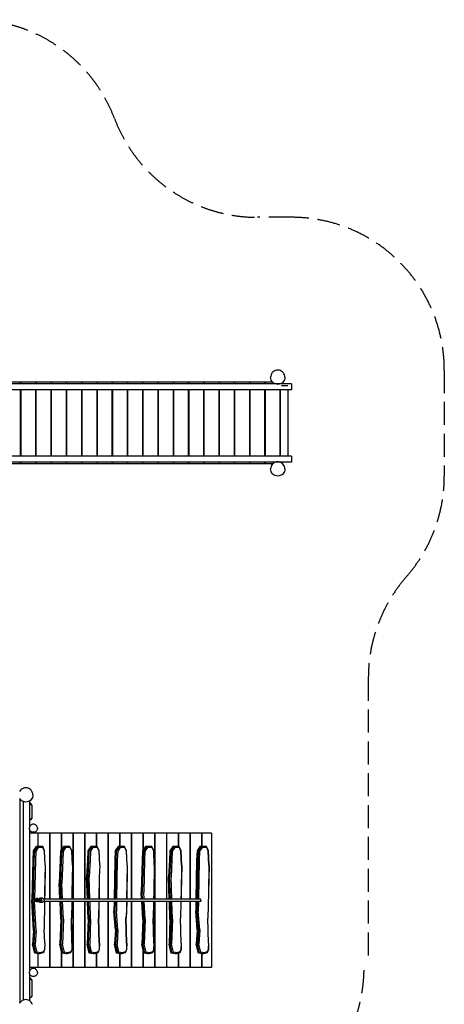
# Model space of a CAD drawing. Units: millimetres. Extents: x 228099 to 243385, y 38204 to 54114.
# Drawn here: x 239214 to 243385, y 44449 to 54114 of the extents above; entities that cross this region are included whole.
import ezdxf

# ---------------------------------------------------------------- set-up
doc = ezdxf.new("R2010")
doc.units = ezdxf.units.MM
doc.header["$LTSCALE"] = 100
doc.linetypes.add('AM_DIN_F_W050', pattern=[6.25, 4.75, -1.5])
doc.linetypes.add('AM_DIN_F_W050x2', pattern=[3.125, 2.25, -0.875])
doc.layers.add('AM_3', color=6, linetype='AM_DIN_F_W050', lineweight=25)

msp = doc.modelspace()

# ---------------------------------------------------------------- linework, layer by layer
for p, q in [((241695.6, 50649.2), (241688.6, 50639.2)), ((241704.2, 50657.8), (241695.6, 50649.2)), ((241714.2, 50664.8), (241704.2, 50657.8)), ((241725.3, 50669.9), (241714.2, 50664.8)), ((241737.1, 50673.1), (241725.3, 50669.9)), ((241749.2, 50674.2), (241737.1, 50673.1)), ((241761.4, 50673.1), (241749.2, 50674.2)), ((241773.2, 50669.9), (241761.4, 50673.1)), ((241784.2, 50664.8), (241773.2, 50669.9)), ((241794.2, 50657.8), (241784.2, 50664.8)), ((241802.9, 50649.2), (241794.2, 50657.8)), ((241809.9, 50639.2), (241802.9, 50649.2)), ((241700.6, 50554.2), (238913.2, 50554.2)), ((239220.4, 50554.2), (239220.4, 50539.2)), ((239222.4, 50554.2), (239222.4, 50539.2)), ((239224.4, 50554.2), (239224.4, 50539.2)), ((239233.4, 50554.2), (239231.4, 50554.2)), ((239370.4, 50554.2), (239370.4, 50539.2)), ((239372.4, 50554.2), (239372.4, 50539.2)), ((239374.4, 50554.2), (239374.4, 50539.2)), ((239383.4, 50554.2), (239381.4, 50554.2)), ((239520.4, 50554.2), (239520.4, 50539.2)), ((239522.4, 50554.2), (239522.4, 50539.2)), ((239524.4, 50554.2), (239524.4, 50539.2)), ((239533.4, 50554.2), (239531.4, 50554.2)), ((239670.4, 50554.2), (239670.4, 50539.2)), ((239672.4, 50554.2), (239672.4, 50539.2)), ((239674.4, 50554.2), (239674.4, 50539.2)), ((239683.4, 50554.2), (239681.4, 50554.2)), ((239820.4, 50554.2), (239820.4, 50539.2)), ((239822.4, 50554.2), (239822.4, 50539.2)), ((239824.4, 50554.2), (239824.4, 50539.2)), ((239833.4, 50554.2), (239831.4, 50554.2)), ((239970.4, 50554.2), (239970.4, 50539.2)), ((239972.4, 50554.2), (239972.4, 50539.2)), ((239974.4, 50554.2), (239974.4, 50539.2)), ((239983.4, 50554.2), (239981.4, 50554.2)), ((240120.4, 50554.2), (240120.4, 50539.2)), ((240122.4, 50554.2), (240122.4, 50539.2)), ((240124.4, 50554.2), (240124.4, 50539.2)), ((240133.4, 50554.2), (240131.4, 50554.2)), ((240270.4, 50554.2), (240270.4, 50539.2)), ((240272.4, 50554.2), (240272.4, 50539.2)), ((240274.4, 50554.2), (240274.4, 50539.2)), ((240283.4, 50554.2), (240281.4, 50554.2)), ((240420.4, 50554.2), (240420.4, 50539.2)), ((240422.4, 50554.2), (240422.4, 50539.2)), ((240424.4, 50554.2), (240424.4, 50539.2)), ((240433.4, 50554.2), (240431.4, 50554.2)), ((240570.4, 50554.2), (240570.4, 50539.2)), ((240572.4, 50554.2), (240572.4, 50539.2)), ((240574.4, 50554.2), (240574.4, 50539.2)), ((240583.4, 50554.2), (240581.4, 50554.2)), ((240720.4, 50554.2), (240720.4, 50539.2)), ((240722.4, 50554.2), (240722.4, 50539.2)), ((240724.4, 50554.2), (240724.4, 50539.2)), ((240733.4, 50554.2), (240731.4, 50554.2)), ((240870.4, 50554.2), (240870.4, 50539.2)), ((240872.4, 50554.2), (240872.4, 50539.2)), ((240874.4, 50554.2), (240874.4, 50539.2)), ((240883.4, 50554.2), (240881.4, 50554.2)), ((241020.4, 50554.2), (241020.4, 50539.2)), ((241022.4, 50554.2), (241022.4, 50539.2)), ((241024.4, 50554.2), (241024.4, 50539.2)), ((241033.4, 50554.2), (241031.4, 50554.2)), ((241170.4, 50554.2), (241170.4, 50539.2)), ((241172.4, 50554.2), (241172.4, 50539.2)), ((241174.4, 50554.2), (241174.4, 50539.2)), ((241183.4, 50554.2), (241181.4, 50554.2)), ((241320.4, 50554.2), (241320.4, 50539.2)), ((241322.4, 50554.2), (241322.4, 50539.2)), ((241324.4, 50554.2), (241324.4, 50539.2)), ((241333.4, 50554.2), (241331.4, 50554.2)), ((241470.4, 50554.2), (241470.4, 50539.2)), ((241472.4, 50554.2), (241472.4, 50539.2)), ((241474.4, 50554.2), (241474.4, 50539.2)), ((241483.4, 50554.2), (241481.4, 50554.2)), ((241620.4, 50554.2), (241620.4, 50539.2)), ((241622.4, 50554.2), (241622.4, 50539.2)), ((241624.4, 50554.2), (241624.4, 50539.2)), ((241633.4, 50554.2), (241631.4, 50554.2)), ((241680.3, 50616.3), (241679.2, 50604.2)), ((241680.3, 50592), (241679.2, 50604.2)), ((241683.5, 50628.1), (241680.3, 50616.3)), ((241683.5, 50580.2), (241680.3, 50592)), ((241688.6, 50639.2), (241683.5, 50628.1)), ((241688.6, 50569.2), (241683.5, 50580.2)), ((241688.6, 50569.2), (241687.8, 50571)), ((241695.6, 50559.2), (241688.6, 50569.2)), ((241695.6, 50559.2), (241689.1, 50568.5)), ((241704.2, 50550.5), (241695.6, 50559.2)), ((241704.2, 50550.5), (241697.5, 50557.3)), ((241714.2, 50543.5), (241704.2, 50550.5)), ((241714.2, 50543.5), (241704.9, 50550.1)), ((241794.2, 50550.5), (241784.2, 50543.5)), ((241802.9, 50559.2), (241794.2, 50550.5)), ((241809.9, 50569.2), (241802.9, 50559.2)), ((241815, 50628.1), (241809.9, 50639.2)), ((241815, 50580.2), (241809.9, 50569.2)), ((241818.2, 50616.3), (241815, 50628.1)), ((241818.2, 50592), (241815, 50580.2)), ((241819.2, 50604.2), (241818.2, 50616.3)), ((241819.2, 50604.2), (241818.2, 50592)), ((241885.2, 50539.2), (238813.2, 50539.2)), ((241885.2, 50479.2), (238813.2, 50479.2)), ((239220.4, 50479.2), (239220.4, 49829.2)), ((239222.4, 50479.2), (239222.4, 49829.2)), ((239224.4, 50479.2), (239224.4, 49829.2)), ((239370.4, 50479.2), (239370.4, 49829.2)), ((239372.4, 50479.2), (239372.4, 49829.2)), ((239374.4, 50479.2), (239374.4, 49829.2)), ((239520.4, 50479.2), (239520.4, 49829.2)), ((239522.4, 50479.2), (239522.4, 49829.2)), ((239524.4, 50479.2), (239524.4, 49829.2)), ((239670.4, 50479.2), (239670.4, 49829.2)), ((239672.4, 50479.2), (239672.4, 49829.2)), ((239674.4, 50479.2), (239674.4, 49829.2)), ((239820.4, 50479.2), (239820.4, 49829.2)), ((239822.4, 50479.2), (239822.4, 49829.2)), ((239824.4, 50479.2), (239824.4, 49829.2)), ((239970.4, 50479.2), (239970.4, 49829.2)), ((239972.4, 50479.2), (239972.4, 49829.2)), ((239974.4, 50479.2), (239974.4, 49829.2)), ((240120.4, 50479.2), (240120.4, 49829.2)), ((240122.4, 50479.2), (240122.4, 49829.2)), ((240124.4, 50479.2), (240124.4, 49829.2)), ((240270.4, 50479.2), (240270.4, 49829.2)), ((240272.4, 50479.2), (240272.4, 49829.2)), ((240274.4, 50479.2), (240274.4, 49829.2)), ((240420.4, 50479.2), (240420.4, 49829.2)), ((240422.4, 50479.2), (240422.4, 49829.2)), ((240424.4, 50479.2), (240424.4, 49829.2)), ((240570.4, 50479.2), (240570.4, 49829.2)), ((240572.4, 50479.2), (240572.4, 49829.2)), ((240574.4, 50479.2), (240574.4, 49829.2)), ((240720.4, 50479.2), (240720.4, 49829.2)), ((240722.4, 50479.2), (240722.4, 49829.2)), ((240724.4, 50479.2), (240724.4, 49829.2)), ((240870.4, 50479.2), (240870.4, 49829.2)), ((240872.4, 50479.2), (240872.4, 49829.2)), ((240874.4, 50479.2), (240874.4, 49829.2)), ((241020.4, 50479.2), (241020.4, 49829.2)), ((241022.4, 50479.2), (241022.4, 49829.2)), ((241024.4, 50479.2), (241024.4, 49829.2)), ((241170.4, 50479.2), (241170.4, 49829.2)), ((241172.4, 50479.2), (241172.4, 49829.2)), ((241174.4, 50479.2), (241174.4, 49829.2)), ((241320.4, 50479.2), (241320.4, 49829.2)), ((241322.4, 50479.2), (241322.4, 49829.2)), ((241324.4, 50479.2), (241324.4, 49829.2)), ((241470.4, 50479.2), (241470.4, 49829.2)), ((241472.4, 50479.2), (241472.4, 49829.2)), ((241474.4, 50479.2), (241474.4, 49829.2)), ((241620.4, 50479.2), (241620.4, 49829.2)), ((241622.4, 50479.2), (241622.4, 49829.2)), ((241624.4, 50479.2), (241624.4, 49829.2)), ((241725.3, 50538.4), (241714.2, 50543.5)), ((241716.1, 50542.7), (241714.9, 50543.2)), ((241737.1, 50535.2), (241725.3, 50538.4)), ((241749.2, 50534.2), (241737.1, 50535.2)), ((241761.4, 50535.2), (241749.2, 50534.2)), ((241773.2, 50538.4), (241761.4, 50535.2)), ((241770.4, 50479.2), (241770.4, 49829.2)), ((241772.4, 50479.2), (241772.4, 49829.2)), ((241784.2, 50543.5), (241773.2, 50538.4)), ((241774.4, 50479.2), (241774.4, 49829.2)), ((241849.2, 50519.2), (241785.2, 50519.2)), ((241849.2, 50479.2), (241849.2, 49829.2)), ((241885.2, 50539.2), (241885.2, 50537.7)), ((241885.2, 50537.7), (241885.2, 50508.8)), ((241885.2, 50508.8), (241885.2, 50479.2)), ((241885.2, 49829.2), (238813.2, 49829.2)), ((241885.2, 49829.2), (241885.2, 49789.2)), ((241885.2, 49789.2), (241885.2, 49769.2)), ((241885.2, 49769.2), (238813.2, 49769.2)), ((241700.6, 49754.2), (238913.2, 49754.2)), ((239220.4, 49769.2), (239220.4, 49754.2)), ((239222.4, 49769.2), (239222.4, 49754.2)), ((239224.4, 49769.2), (239224.4, 49754.2)), ((239370.4, 49769.2), (239370.4, 49754.2)), ((239372.4, 49769.2), (239372.4, 49754.2)), ((239374.4, 49769.2), (239374.4, 49754.2)), ((239520.4, 49769.2), (239520.4, 49754.2)), ((239522.4, 49769.2), (239522.4, 49754.2)), ((239524.4, 49769.2), (239524.4, 49754.2)), ((239670.4, 49769.2), (239670.4, 49754.2)), ((239672.4, 49769.2), (239672.4, 49754.2)), ((239674.4, 49769.2), (239674.4, 49754.2)), ((239820.4, 49769.2), (239820.4, 49754.2)), ((239822.4, 49769.2), (239822.4, 49754.2)), ((239824.4, 49769.2), (239824.4, 49754.2)), ((239970.4, 49769.2), (239970.4, 49754.2)), ((239972.4, 49769.2), (239972.4, 49754.2)), ((239974.4, 49769.2), (239974.4, 49754.2)), ((240120.4, 49769.2), (240120.4, 49754.2)), ((240122.4, 49769.2), (240122.4, 49754.2)), ((240124.4, 49769.2), (240124.4, 49754.2)), ((240270.4, 49769.2), (240270.4, 49754.2)), ((240272.4, 49769.2), (240272.4, 49754.2)), ((240274.4, 49769.2), (240274.4, 49754.2)), ((240420.4, 49769.2), (240420.4, 49754.2)), ((240422.4, 49769.2), (240422.4, 49754.2)), ((240424.4, 49769.2), (240424.4, 49754.2)), ((240570.4, 49769.2), (240570.4, 49754.2)), ((240572.4, 49769.2), (240572.4, 49754.2)), ((240574.4, 49769.2), (240574.4, 49754.2)), ((240720.4, 49769.2), (240720.4, 49754.2)), ((240722.4, 49769.2), (240722.4, 49754.2)), ((240724.4, 49769.2), (240724.4, 49754.2)), ((240870.4, 49769.2), (240870.4, 49754.2)), ((240872.4, 49769.2), (240872.4, 49754.2)), ((240874.4, 49769.2), (240874.4, 49754.2)), ((241020.4, 49769.2), (241020.4, 49754.2)), ((241022.4, 49769.2), (241022.4, 49754.2)), ((241024.4, 49769.2), (241024.4, 49754.2)), ((241170.4, 49769.2), (241170.4, 49754.2)), ((241172.4, 49769.2), (241172.4, 49754.2)), ((241174.4, 49769.2), (241174.4, 49754.2)), ((241320.4, 49769.2), (241320.4, 49754.2)), ((241322.4, 49769.2), (241322.4, 49754.2)), ((241324.4, 49769.2), (241324.4, 49754.2)), ((241470.4, 49769.2), (241470.4, 49754.2)), ((241472.4, 49769.2), (241472.4, 49754.2)), ((241474.4, 49769.2), (241474.4, 49754.2)), ((241620.4, 49769.2), (241620.4, 49754.2)), ((241622.4, 49769.2), (241622.4, 49754.2)), ((241624.4, 49769.2), (241624.4, 49754.2)), ((241680.3, 49716.3), (241679.2, 49704.2)), ((241680.3, 49692), (241679.2, 49704.2)), ((241683.5, 49728.1), (241680.3, 49716.3)), ((241683.5, 49680.2), (241680.3, 49692)), ((241688.6, 49739.2), (241683.5, 49728.1)), ((241688.6, 49669.2), (241683.5, 49680.2)), ((241688.6, 49739.2), (241687.8, 49737.3)), ((241695.6, 49749.2), (241688.6, 49739.2)), ((241695.6, 49749.2), (241689.1, 49739.8)), ((241704.2, 49757.8), (241695.6, 49749.2)), ((241704.2, 49757.8), (241697.5, 49751)), ((241714.2, 49764.8), (241704.2, 49757.8)), ((241714.2, 49764.8), (241704.9, 49758.2)), ((241725.3, 49769.9), (241714.2, 49764.8)), ((241716.1, 49765.6), (241714.9, 49765.1)), ((241737.1, 49773.1), (241725.3, 49769.9)), ((241749.2, 49774.2), (241737.1, 49773.1)), ((241761.4, 49773.1), (241749.2, 49774.2)), ((241773.2, 49769.9), (241761.4, 49773.1)), ((241784.2, 49764.8), (241773.2, 49769.9)), ((241794.2, 49757.8), (241784.2, 49764.8)), ((241802.9, 49749.2), (241794.2, 49757.8)), ((241809.9, 49739.2), (241802.9, 49749.2)), ((241815, 49728.1), (241809.9, 49739.2)), ((241815, 49680.2), (241809.9, 49669.2)), ((241818.2, 49716.3), (241815, 49728.1)), ((241818.2, 49692), (241815, 49680.2)), ((241819.2, 49704.2), (241818.2, 49716.3)), ((241819.2, 49704.2), (241818.2, 49692)), ((241695.6, 49659.2), (241688.6, 49669.2)), ((241704.2, 49650.5), (241695.6, 49659.2)), ((241714.2, 49643.5), (241704.2, 49650.5)), ((241725.3, 49638.4), (241714.2, 49643.5)), ((241737.1, 49635.2), (241725.3, 49638.4)), ((241749.2, 49634.2), (241737.1, 49635.2)), ((241761.4, 49635.2), (241749.2, 49634.2)), ((241773.2, 49638.4), (241761.4, 49635.2)), ((241784.2, 49643.5), (241773.2, 49638.4)), ((241794.2, 49650.5), (241784.2, 49643.5)), ((241802.9, 49659.2), (241794.2, 49650.5)), ((241809.9, 49669.2), (241802.9, 49659.2)), ((239220.6, 46549.2), (239213.6, 46539.2)), ((239229.2, 46557.8), (239220.6, 46549.2)), ((239239.2, 46564.8), (239229.2, 46557.8)), ((239250.3, 46569.9), (239239.2, 46564.8)), ((239262.1, 46573.1), (239250.3, 46569.9)), ((239274.2, 46574.2), (239262.1, 46573.1)), ((239286.4, 46573.1), (239274.2, 46574.2)), ((239298.2, 46569.9), (239286.4, 46573.1)), ((239309.2, 46564.8), (239298.2, 46569.9)), ((239319.2, 46557.8), (239309.2, 46564.8)), ((239327.9, 46549.2), (239319.2, 46557.8)), ((239334.9, 46539.2), (239327.9, 46549.2)), ((239340, 46528.1), (239334.9, 46539.2)), ((239343.2, 46516.3), (239340, 46528.1)), ((239343.2, 46492), (239340, 46480.2)), ((239344.2, 46504.2), (239343.2, 46516.3)), ((239344.2, 46504.2), (239343.2, 46492)), ((239220.6, 46459.2), (239213.6, 46469.2)), ((239214.6, 46467.7), (239214.6, 44460.6)), ((239216.6, 46464.9), (239216.6, 44463.5)), ((239229.2, 46450.5), (239220.6, 46459.2)), ((239239.2, 46443.5), (239229.2, 46450.5)), ((239250.3, 46438.4), (239239.2, 46443.5)), ((239249.2, 46438.9), (239249.2, 44489.4)), ((239262.1, 46435.2), (239250.3, 46438.4)), ((239274.2, 46434.2), (239262.1, 46435.2)), ((239286.4, 46435.2), (239274.2, 46434.2)), ((239298.2, 46438.4), (239286.4, 46435.2)), ((239309.2, 46443.5), (239298.2, 46438.4)), ((239319.2, 46450.5), (239309.2, 46443.5)), ((239309.2, 46443.5), (239309.2, 46184.1)), ((239309.2, 46423), (239309.2, 46263.4)), ((239319.2, 46423), (239309.2, 46423)), ((239309.2, 46420.4), (239309.2, 46408.1)), ((239319.2, 46420.4), (239309.2, 46420.4)), ((239309.2, 46419.6), (239309.2, 46417.5)), ((239319.2, 46419.6), (239309.2, 46419.6)), ((239309.2, 46414.6), (239309.2, 46408.1)), ((239319.2, 46414.6), (239309.2, 46414.6)), ((239309.2, 46411.7), (239309.2, 46410.5)), ((239327.9, 46459.2), (239319.2, 46450.5)), ((239334.2, 46408), (239319.2, 46423)), ((239319.2, 46423), (239319.2, 46414.6)), ((239334.2, 46405.3), (239319.2, 46420.4)), ((239334.2, 46404.8), (239319.2, 46419.6)), ((239334.2, 46399.8), (239319.2, 46414.6)), ((239334.9, 46469.2), (239327.9, 46459.2)), ((239334.2, 46404.8), (239334.2, 46275.3)), ((239340, 46480.2), (239334.9, 46469.2)), ((239319.2, 46263.4), (239309.2, 46263.4)), ((239319.2, 46260.2), (239309.2, 46260.2)), ((239318, 46202.9), (239314, 46197.2)), ((239322.9, 46207.8), (239318, 46202.9)), ((239334.2, 46278.4), (239319.2, 46263.4)), ((239334.2, 46275.3), (239319.2, 46260.2)), ((239319.2, 46263.4), (239319.2, 46260.2)), ((239328.6, 46211.8), (239322.9, 46207.8)), ((239334.9, 46214.7), (239328.6, 46211.8)), ((239341.7, 46216.6), (239334.9, 46214.7)), ((239348.6, 46217.2), (239341.7, 46216.6)), ((239355.6, 46216.6), (239348.6, 46217.2)), ((239362.3, 46214.7), (239355.6, 46216.6)), ((239368.6, 46211.8), (239362.3, 46214.7)), ((239374.3, 46207.8), (239368.6, 46211.8)), ((239379.3, 46202.9), (239374.3, 46207.8)), ((239383.3, 46197.2), (239379.3, 46202.9)), ((239309.2, 46184.1), (239308.6, 46177.2)), ((239309.2, 46170.2), (239308.6, 46177.2)), ((239311, 46190.8), (239309.2, 46184.1)), ((239309.2, 46170.2), (239309.2, 44767.8)), ((239311, 46163.5), (239309.2, 46170.2)), ((241096.9, 46129.2), (239309.2, 46129.2)), ((239314, 46197.2), (239311, 46190.8)), ((239314, 46157.2), (239311, 46163.5)), ((239318, 46151.4), (239314, 46157.2)), ((239322.9, 46146.5), (239318, 46151.4)), ((239328.6, 46142.5), (239322.9, 46146.5)), ((239334.9, 46139.6), (239328.6, 46142.5)), ((239341.7, 46137.8), (239334.9, 46139.6)), ((239348.6, 46137.2), (239341.7, 46137.8)), ((239355.6, 46137.8), (239348.6, 46137.2)), ((239362.3, 46139.6), (239355.6, 46137.8)), ((239368.6, 46142.5), (239362.3, 46139.6)), ((239383.1, 46129.2), (239367.6, 46129.2)), ((239374.3, 46146.5), (239368.6, 46142.5)), ((239376, 46129.2), (239369, 46129.2)), ((239379.3, 46151.4), (239374.3, 46146.5)), ((239383.3, 46157.2), (239379.3, 46151.4)), ((239386.2, 46190.8), (239383.3, 46197.2)), ((239386.2, 46163.5), (239383.3, 46157.2)), ((239388, 46184.1), (239386.2, 46190.8)), ((239388, 46170.2), (239386.2, 46163.5)), ((239388.6, 46177.2), (239388, 46184.1)), ((239388.6, 46177.2), (239388, 46170.2)), ((239390.9, 46129.2), (239390.9, 45998.9)), ((239391.1, 46129.2), (239390.9, 46129.2)), ((239391.1, 46129.2), (239391.1, 45998.9)), ((239393.9, 46129.2), (239393.9, 45998.9)), ((239508.8, 46129.2), (239482.5, 46129.2)), ((239490.9, 46129.2), (239482.9, 46129.2)), ((239489.7, 46129.2), (239483.9, 46129.2)), ((239490.3, 46129.2), (239490.1, 46129.2)), ((239505.8, 46129.2), (239505.8, 45482.2)), ((239506, 46129.2), (239505.8, 46129.2)), ((239506, 46129.2), (239506, 45482.2)), ((239508.8, 46129.2), (239508.8, 45482.2)), ((239623.7, 46129.2), (239595, 46129.2)), ((239606, 46129.2), (239598.8, 46129.2)), ((239605.8, 46129.2), (239605.1, 46129.2)), ((239620.9, 46129.2), (239620.7, 46129.2)), ((239620.7, 46129.2), (239620.7, 45963.4)), ((239620.9, 46129.2), (239620.9, 45963.7)), ((239623.7, 46129.2), (239623.7, 45967.9)), ((239727.8, 46129.2), (239712.3, 46129.2)), ((239719.5, 46129.2), (239712.7, 46129.2)), ((239720.7, 46129.2), (239720, 46129.2)), ((239735.6, 46129.2), (239735.6, 45482.2)), ((239735.8, 46129.2), (239735.8, 45482.2)), ((239738.7, 46129.2), (239738.7, 45482.2)), ((239850.7, 46129.2), (239827.2, 46129.2)), ((239835.6, 46129.2), (239827.6, 46129.2)), ((239850.5, 46129.2), (239850.5, 45482.2)), ((239850.7, 46129.2), (239850.7, 45482.2)), ((239853.6, 46129.2), (239853.6, 45482.2)), ((239968.5, 46129.2), (239942.1, 46129.2)), ((239942.8, 46129.2), (239942.5, 46129.2)), ((239949.3, 46129.2), (239943.5, 46129.2)), ((239950.5, 46129.2), (239949.8, 46129.2)), ((239965.6, 46129.2), (239950.7, 46129.2)), ((239965.4, 46129.2), (239965.4, 45998.5)), ((239965.6, 46129.2), (239965.6, 45998.5)), ((239968.5, 46129.2), (239968.5, 45998.5)), ((240083.4, 46129.2), (240054.6, 46129.2)), ((240065.6, 46129.2), (240057.4, 46129.2)), ((240065.4, 46129.2), (240064.7, 46129.2)), ((240080.6, 46129.2), (240073.2, 46129.2)), ((240080.6, 46129.2), (240080.3, 46129.2)), ((240080.3, 46129.2), (240080.3, 45482.2)), ((240080.6, 46129.2), (240080.6, 45482.2)), ((240083.4, 46129.2), (240083.4, 45482.2)), ((240187.4, 46129.2), (240171.9, 46129.2)), ((240180.4, 46129.2), (240179.6, 46129.2)), ((240195.5, 46129.2), (240195.2, 46129.2)), ((240195.2, 46129.2), (240195.2, 45998.9)), ((240195.5, 46129.2), (240195.5, 45998.9)), ((240198.3, 46129.2), (240198.3, 45998.9)), ((240313.2, 46129.2), (240286.8, 46129.2)), ((240295.3, 46129.2), (240287.2, 46129.2)), ((240294.6, 46129.2), (240294.5, 46129.2)), ((240310.1, 46129.2), (240310.1, 45482.2)), ((240310.4, 46129.2), (240310.4, 45482.2)), ((240313.2, 46129.2), (240313.2, 45482.2)), ((240417.9, 46129.2), (240399.3, 46129.2)), ((240410.3, 46129.2), (240403.2, 46129.2)), ((240410.2, 46129.2), (240409.4, 46129.2)), ((240425, 46129.2), (240425, 45963.4)), ((240425.3, 46129.2), (240425.3, 45963.7)), ((240428.1, 46129.2), (240428.1, 45967.9)), ((240540.2, 46129.2), (240516.6, 46129.2)), ((240523.8, 46129.2), (240517, 46129.2)), ((240525.1, 46129.2), (240524.3, 46129.2)), ((240539.9, 46129.2), (240539.9, 45482.2)), ((240540.2, 46129.2), (240539.9, 46129.2)), ((240540.2, 46129.2), (240540.2, 45482.2)), ((240543, 46129.2), (240543, 45482.2)), ((240657.9, 46129.2), (240631.6, 46129.2)), ((240640, 46129.2), (240631.9, 46129.2)), ((240640, 46129.2), (240633, 46129.2)), ((240639.3, 46129.2), (240639.2, 46129.2)), ((240655.1, 46129.2), (240654.8, 46129.2)), ((240654.8, 46129.2), (240654.8, 45482.2)), ((240655.1, 46129.2), (240655.1, 45482.2)), ((240657.9, 46129.2), (240657.9, 45482.2)), ((240770, 46129.2), (240744, 46129.2)), ((240755.1, 46129.2), (240746.9, 46129.2)), ((240754.9, 46129.2), (240754.1, 46129.2)), ((240769.7, 46129.2), (240769.7, 45998.5)), ((240770, 46129.2), (240770, 45998.5)), ((240772.8, 46129.2), (240772.8, 45998.5)), ((240884.9, 46129.2), (240861.4, 46129.2)), ((240862.8, 46129.2), (240861.8, 46129.2)), ((240869.8, 46129.2), (240869, 46129.2)), ((240884.7, 46129.2), (240884.7, 45482.2)), ((240884.9, 46129.2), (240884.9, 45482.2)), ((240887.7, 46129.2), (240887.7, 45482.2)), ((241002.6, 46129.2), (240976.3, 46129.2)), ((240977.7, 46129.2), (240976.7, 46129.2)), ((240984.7, 46129.2), (240983.9, 46129.2)), ((240999.6, 46129.2), (240999.6, 45998.9)), ((240999.8, 46129.2), (240999.8, 45998.9)), ((241002.6, 46129.2), (241002.6, 45998.9)), ((241096.9, 46129.2), (241034.6, 46129.2)), ((241096.9, 46129.2), (241096.9, 44809.2)), ((239347.7, 45956.2), (239343.8, 45864.3)), ((239376.4, 45998.9), (239347.7, 45956.2)), ((239358.7, 45956.2), (239354.7, 45864.3)), ((239387.3, 45998.9), (239358.7, 45956.2)), ((239372.6, 45952.2), (239368.8, 45863.8)), ((239397.2, 45988.9), (239372.6, 45952.2)), ((239387.3, 45998.9), (239376.4, 45998.9)), ((239440.3, 45998.4), (239387.3, 45998.9)), ((239442.3, 45988.4), (239397.2, 45988.9)), ((239442.3, 45988.4), (239440.3, 45998.4)), ((239459, 45956.2), (239440.3, 45998.4)), ((239457.9, 45953.2), (239442.3, 45988.4)), ((239464, 45816), (239457.9, 45953.2)), ((239465.2, 45816.1), (239459, 45956.2)), ((239615.9, 45956.2), (239611.9, 45864.3)), ((239644.5, 45998.9), (239615.9, 45956.2)), ((239626.8, 45956.2), (239622.8, 45864.3)), ((239655.4, 45998.9), (239626.8, 45956.2)), ((239640.7, 45952.2), (239636.9, 45863.8)), ((239665.3, 45988.9), (239640.7, 45952.2)), ((239655.4, 45998.9), (239644.5, 45998.9)), ((239708.4, 45998.4), (239655.4, 45998.9)), ((239710.4, 45988.4), (239665.3, 45988.9)), ((239710.4, 45988.4), (239708.4, 45998.4)), ((239727.1, 45956.2), (239708.4, 45998.4)), ((239726, 45953.2), (239710.4, 45988.4)), ((239732.1, 45816), (239726, 45953.2)), ((239733.3, 45816.1), (239727.1, 45956.2)), ((239884, 45956.2), (239880, 45864.3)), ((239912.6, 45998.9), (239884, 45956.2)), ((239894.9, 45956.2), (239890.9, 45864.3)), ((239923.5, 45998.9), (239894.9, 45956.2)), ((239908.8, 45952.2), (239905, 45863.8)), ((239933.4, 45988.9), (239908.8, 45952.2)), ((239923.5, 45998.9), (239912.6, 45998.9)), ((239976.5, 45998.4), (239923.5, 45998.9)), ((239978.5, 45988.4), (239933.4, 45988.9)), ((239978.5, 45988.4), (239976.5, 45998.4)), ((239995.2, 45956.2), (239976.5, 45998.4)), ((239994.1, 45953.2), (239978.5, 45988.4)), ((240000.2, 45816), (239994.1, 45953.2)), ((240001.5, 45816.1), (239995.2, 45956.2)), ((240152.1, 45956.2), (240148.1, 45864.3)), ((240180.7, 45998.9), (240152.1, 45956.2)), ((240163, 45956.2), (240159, 45864.3)), ((240191.7, 45998.9), (240163, 45956.2)), ((240176.9, 45952.2), (240173.1, 45863.8)), ((240201.5, 45988.9), (240176.9, 45952.2)), ((240191.7, 45998.9), (240180.7, 45998.9)), ((240244.6, 45998.4), (240191.7, 45998.9)), ((240246.6, 45988.4), (240201.5, 45988.9)), ((240246.6, 45988.4), (240244.6, 45998.4)), ((240263.3, 45956.2), (240244.6, 45998.4)), ((240262.2, 45953.2), (240246.6, 45988.4)), ((240268.3, 45816), (240262.2, 45953.2)), ((240269.6, 45816.1), (240263.3, 45956.2)), ((240420.2, 45956.2), (240416.2, 45864.3)), ((240448.9, 45998.9), (240420.2, 45956.2)), ((240431.1, 45956.2), (240427.2, 45864.3)), ((240459.8, 45998.9), (240431.1, 45956.2)), ((240445.1, 45952.2), (240441.2, 45863.8)), ((240469.7, 45988.9), (240445.1, 45952.2)), ((240459.8, 45998.9), (240448.9, 45998.9)), ((240512.7, 45998.4), (240459.8, 45998.9)), ((240514.7, 45988.4), (240469.7, 45988.9)), ((240514.7, 45988.4), (240512.7, 45998.4)), ((240531.5, 45956.2), (240512.7, 45998.4)), ((240530.3, 45953.2), (240514.7, 45988.4)), ((240536.5, 45816), (240530.3, 45953.2)), ((240537.7, 45816.1), (240531.5, 45956.2)), ((240688.3, 45956.2), (240684.4, 45864.3)), ((240717, 45998.9), (240688.3, 45956.2)), ((240699.2, 45956.2), (240695.3, 45864.3)), ((240727.9, 45998.9), (240699.2, 45956.2)), ((240713.2, 45952.2), (240709.4, 45863.8)), ((240737.8, 45988.9), (240713.2, 45952.2)), ((240727.9, 45998.9), (240717, 45998.9)), ((240780.9, 45998.4), (240727.9, 45998.9)), ((240782.9, 45988.4), (240737.8, 45988.9)), ((240782.9, 45988.4), (240780.9, 45998.4)), ((240799.6, 45956.2), (240780.9, 45998.4)), ((240798.5, 45953.2), (240782.9, 45988.4)), ((240804.6, 45816), (240798.5, 45953.2)), ((240805.8, 45816.1), (240799.6, 45956.2)), ((240956.4, 45956.2), (240952.5, 45864.3)), ((240985.1, 45998.9), (240956.4, 45956.2)), ((240967.4, 45956.2), (240963.4, 45864.3)), ((240996, 45998.9), (240967.4, 45956.2)), ((240981.3, 45952.2), (240977.5, 45863.8)), ((241005.9, 45988.9), (240981.3, 45952.2)), ((240996, 45998.9), (240985.1, 45998.9)), ((241049, 45998.4), (240996, 45998.9)), ((241051, 45988.4), (241005.9, 45988.9)), ((241051, 45988.4), (241049, 45998.4)), ((241067.7, 45956.2), (241049, 45998.4)), ((241066.6, 45953.2), (241051, 45988.4)), ((241072.7, 45816), (241066.6, 45953.2)), ((241073.9, 45816.1), (241067.7, 45956.2)), ((239343.8, 45864.3), (239334.9, 45471.6)), ((239354.7, 45864.3), (239345.9, 45471.6)), ((239368.8, 45863.8), (239360.1, 45479.2)), ((239464, 45816), (239458.7, 45545)), ((239465.2, 45816.1), (239459.9, 45544.8)), ((239611.9, 45864.3), (239603.1, 45639.1)), ((239622.8, 45864.3), (239614, 45639.1)), ((239636.9, 45863.8), (239628.1, 45639.3)), ((239732.1, 45816), (239726.8, 45545)), ((239733.3, 45816.1), (239728, 45544.8)), ((239880, 45864.3), (239871.2, 45698.8)), ((239890.9, 45864.3), (239882.1, 45698.8)), ((239905, 45863.8), (239896.2, 45699)), ((240000.2, 45816), (239994.9, 45696.9)), ((240001.5, 45816.1), (239996.2, 45696.7)), ((240148.1, 45864.3), (240141.4, 45482.2)), ((240159, 45864.3), (240152.3, 45482.2)), ((240173.1, 45863.8), (240166.4, 45482.2)), ((240268.3, 45816), (240264.5, 45482.2)), ((240269.6, 45816.1), (240265.7, 45482.2)), ((240416.2, 45864.3), (240407.4, 45546.9)), ((240427.2, 45864.3), (240418.3, 45546.9)), ((240441.2, 45863.8), (240432.4, 45547.1)), ((240536.5, 45816), (240531.2, 45545)), ((240537.7, 45816.1), (240532.4, 45544.8)), ((240684.4, 45864.3), (240675.5, 45698.8)), ((240695.3, 45864.3), (240686.5, 45698.8)), ((240709.4, 45863.8), (240700.6, 45699)), ((240804.6, 45816), (240799.3, 45545)), ((240805.8, 45816.1), (240800.5, 45544.8)), ((240952.5, 45864.3), (240945.7, 45482.2)), ((240963.4, 45864.3), (240956.7, 45482.2)), ((240977.5, 45863.8), (240970.8, 45482.2)), ((241072.7, 45816), (241067.4, 45545)), ((241073.9, 45816.1), (241068.6, 45544.8)), ((239609.7, 45482.2), (239603.1, 45639.1)), ((239620.6, 45482.2), (239614, 45639.1)), ((239634.7, 45482.2), (239628.1, 45639.3)), ((239879, 45482.2), (239871.2, 45698.8)), ((239889.9, 45482.2), (239882.1, 45698.8)), ((239904, 45482.2), (239896.2, 45699)), ((239994.9, 45696.9), (239992.1, 45482.2)), ((239996.2, 45696.7), (239993.3, 45482.2)), ((240683.3, 45482.2), (240675.5, 45698.8)), ((240694.3, 45482.2), (240686.5, 45698.8)), ((240708.4, 45482.2), (240700.6, 45699)), ((239458.7, 45545), (239457.8, 45482.2)), ((239459.9, 45544.8), (239459, 45482.2)), ((239726.8, 45545), (239725.5, 45482.2)), ((239728, 45544.8), (239726.7, 45482.2)), ((240411.1, 45482.2), (240407.4, 45546.9)), ((240422, 45482.2), (240418.3, 45546.9)), ((240436.1, 45482.2), (240432.4, 45547.1)), ((240531.2, 45545), (240529.8, 45482.2)), ((240532.4, 45544.8), (240531.1, 45482.2)), ((240799.3, 45545), (240797.9, 45482.2)), ((240800.5, 45544.8), (240799.2, 45482.2)), ((241067.4, 45545), (241062.1, 45295.1)), ((241068.6, 45544.8), (241063.3, 45295.2)), ((239349.9, 45174.1), (239334.9, 45471.6)), ((239360.8, 45174.1), (239345.9, 45471.6)), ((239359.2, 45479.2), (239359.2, 45459.2)), ((239394.2, 45479.2), (239359.2, 45479.2)), ((239394.2, 45459.2), (239359.2, 45459.2)), ((239374.9, 45174.3), (239360.6, 45459.2)), ((239374.2, 45472.7), (239374.2, 45465.7)), ((239394.2, 45472.7), (239374.2, 45472.7)), ((239394.2, 45465.7), (239374.2, 45465.7)), ((239379.3, 45472.2), (239376.6, 45470.7)), ((239376.6, 45470.7), (239376.6, 45467.7)), ((239421.5, 45470.7), (239376.6, 45470.7)), ((239379.3, 45466.2), (239376.6, 45467.7)), ((239421.5, 45467.7), (239376.6, 45467.7)), ((239377.6, 45470.7), (239377.6, 45467.7)), ((239393.4, 45485.7), (239379, 45485.7)), ((239379, 45485.7), (239379, 45479.2)), ((239389.8, 45479.2), (239379, 45479.2)), ((239379, 45459.2), (239379, 45453.9)), ((239393.4, 45453.9), (239379, 45453.9)), ((239419.4, 45472.2), (239379.3, 45472.2)), ((239419.4, 45466.2), (239379.3, 45466.2)), ((239382.2, 45465.7), (239381.7, 45465.7)), ((239382.2, 45487.2), (239382.2, 45485.7)), ((239390.2, 45487.2), (239382.2, 45487.2)), ((239382.2, 45472.7), (239382.2, 45472.2)), ((239382.2, 45466.2), (239382.2, 45465.7)), ((239382.6, 45485.7), (239382.6, 45479.2)), ((239382.6, 45459.2), (239382.6, 45453.9)), ((239386.8, 45470.7), (239386.8, 45467.7)), ((239389.8, 45485.7), (239389.8, 45479.2)), ((239389.8, 45459.2), (239389.8, 45453.9)), ((239390.2, 45487.2), (239390.2, 45485.7)), ((239393.2, 45479.2), (239390.2, 45479.2)), ((239390.2, 45479.2), (239390.2, 45472.2)), ((239390.2, 45466.2), (239390.2, 45459.2)), ((239390.4, 45472.7), (239390.4, 45472.2)), ((239390.4, 45466.2), (239390.4, 45465.7)), ((239390.7, 45465.7), (239390.5, 45465.7)), ((239392.8, 45472.7), (239392.8, 45472.2)), ((239392.8, 45466.2), (239392.8, 45465.7)), ((239393.5, 45472.7), (239393.2, 45472.2)), ((239396.1, 45472.2), (239393.2, 45472.2)), ((239393.5, 45465.7), (239393.2, 45466.2)), ((239393.4, 45485.7), (239393.4, 45479.2)), ((239393.4, 45459.2), (239393.4, 45453.9)), ((239394.2, 45479.2), (239394.2, 45472.7)), ((239398.2, 45478.8), (239394.2, 45478.8)), ((239395.3, 45476.2), (239394.2, 45474.7)), ((239397.6, 45473.6), (239394.2, 45473.6)), ((239394.2, 45465.7), (239394.2, 45459.2)), ((239397.6, 45464.8), (239394.2, 45464.8)), ((239395.3, 45462.2), (239394.2, 45463.6)), ((239398.2, 45459.6), (239394.2, 45459.6)), ((239395.9, 45472.2), (239394.9, 45473.6)), ((239395.9, 45466.2), (239394.9, 45464.8)), ((239399.3, 45476.2), (239395.3, 45476.2)), ((239395.4, 45472.8), (239395.3, 45472.2)), ((239395.4, 45465.5), (239395.3, 45466.2)), ((239399.3, 45462.2), (239395.3, 45462.2)), ((239398.8, 45470.7), (239396.1, 45472.2)), ((239398.8, 45467.7), (239396.1, 45466.2)), ((239398.3, 45480.9), (239397.3, 45478.8)), ((239398.3, 45457.4), (239397.3, 45459.6)), ((239398.6, 45472.2), (239397.6, 45473.6)), ((239398.6, 45466.2), (239397.6, 45464.8)), ((239401.4, 45474.2), (239398.2, 45478.8)), ((239401.4, 45464.2), (239398.2, 45459.6)), ((239402.4, 45485.3), (239398.3, 45480.9)), ((239402.4, 45453), (239398.3, 45457.4)), ((239398.8, 45470.7), (239398.8, 45467.7)), ((239401.7, 45472.7), (239399.3, 45476.2)), ((239401.7, 45465.7), (239399.3, 45462.2)), ((239400.5, 45470.7), (239400.5, 45467.7)), ((239404.5, 45478.8), (239401.4, 45474.2)), ((239401.7, 45472.7), (239401.4, 45474.2)), ((239404.1, 45474.2), (239401.4, 45474.2)), ((239401.7, 45465.7), (239401.4, 45464.2)), ((239404.1, 45464.2), (239401.4, 45464.2)), ((239404.5, 45459.6), (239401.4, 45464.1)), ((239401.7, 45472.7), (239401.7, 45472.2)), ((239401.7, 45466.2), (239401.7, 45465.7)), ((239407.5, 45488.2), (239402.4, 45485.3)), ((239407.5, 45450.1), (239402.4, 45453)), ((239407.3, 45478.8), (239404.1, 45474.2)), ((239404.1, 45474.2), (239404.1, 45472.2)), ((239404.1, 45466.2), (239404.1, 45464.2)), ((239407.3, 45459.6), (239404.1, 45464.2)), ((239411.9, 45478.8), (239404.5, 45478.8)), ((239411.9, 45459.6), (239404.5, 45459.6)), ((239408.9, 45476.2), (239406.5, 45472.7)), ((239406.5, 45472.7), (239406.5, 45472.2)), ((239406.5, 45466.2), (239406.5, 45465.7)), ((239408.9, 45462.2), (239406.5, 45465.7)), ((239407.8, 45473.6), (239406.9, 45472.2)), ((239409.8, 45472.2), (239406.9, 45472.2)), ((239407.8, 45464.8), (239406.9, 45466.2)), ((239413.2, 45489.2), (239407.5, 45488.2)), ((239413.2, 45449.2), (239407.5, 45450.1)), ((239411.3, 45473.6), (239407.8, 45473.6)), ((239411.3, 45464.8), (239407.8, 45464.8)), ((239409.5, 45472.2), (239408.6, 45473.6)), ((239409.5, 45466.2), (239408.6, 45464.8)), ((239413, 45476.2), (239408.9, 45476.2)), ((239413, 45462.2), (239408.9, 45462.2)), ((239412.4, 45470.7), (239409.8, 45472.2)), ((239412.4, 45467.7), (239409.8, 45466.2)), ((239412.3, 45472.2), (239411.3, 45473.6)), ((239412.3, 45466.2), (239411.3, 45464.8)), ((239415.1, 45474.2), (239411.9, 45478.8)), ((239415.1, 45464.2), (239411.9, 45459.6)), ((239412.4, 45470.7), (239412.4, 45467.7)), ((239415.4, 45472.7), (239413, 45476.2)), ((239415.4, 45465.7), (239413, 45462.2)), ((239418.8, 45488.2), (239413.2, 45489.2)), ((239437.3, 45489.2), (239413.2, 45489.2)), ((239418.8, 45450.1), (239413.2, 45449.2)), ((239437.3, 45449.2), (239413.2, 45449.2)), ((239414.1, 45470.7), (239414.1, 45467.7)), ((239415.4, 45472.7), (239415.1, 45474.2)), ((239415.4, 45465.7), (239415.1, 45464.2)), ((239415.4, 45472.7), (239415.4, 45472.2)), ((239415.4, 45466.2), (239415.4, 45465.7)), ((239423.9, 45485.3), (239418.8, 45488.2)), ((239423.9, 45453), (239418.8, 45450.1)), ((239428, 45480.9), (239423.9, 45485.3)), ((239428, 45457.4), (239423.9, 45453)), ((239430.6, 45475.3), (239428, 45480.9)), ((239430.6, 45463), (239428, 45457.4)), ((239431.5, 45469.2), (239430.6, 45475.3)), ((239431.5, 45469.2), (239430.6, 45463)), ((239442.9, 45488.2), (239437.3, 45489.2)), ((239442.9, 45450.1), (239437.3, 45449.2)), ((239448, 45485.3), (239442.9, 45488.2)), ((239448, 45453), (239442.9, 45450.1)), ((239452.1, 45480.9), (239448, 45485.3)), ((239452.1, 45457.4), (239448, 45453)), ((240985.8, 45482.2), (239451, 45482.2)), ((240985.8, 45456.2), (239451, 45456.2)), ((239454.7, 45475.3), (239452.1, 45480.9)), ((239454.7, 45463), (239452.1, 45457.4)), ((239457.4, 45456.2), (239453.4, 45184.5)), ((239458.6, 45456.2), (239454.6, 45184.5)), ((239455.6, 45469.2), (239454.7, 45475.3)), ((239455.6, 45469.2), (239454.7, 45463)), ((239505.8, 45456.2), (239505.8, 44809.2)), ((239506, 45456.2), (239506, 44809.2)), ((239508.8, 45456.2), (239508.8, 44809.2)), ((239618, 45284.8), (239610.8, 45456.2)), ((239628.9, 45284.8), (239621.7, 45456.2)), ((239643, 45284.9), (239635.8, 45456.2)), ((239724.9, 45456.2), (239721.5, 45295.1)), ((239726.2, 45456.2), (239722.7, 45295.2)), ((239735.6, 45456.2), (239735.6, 44809.2)), ((239735.8, 45456.2), (239735.8, 44809.2)), ((239738.7, 45456.2), (239738.7, 44809.2)), ((239850.5, 45456.2), (239850.5, 44809.2)), ((239850.7, 45456.2), (239850.7, 44809.2)), ((239853.6, 45456.2), (239853.6, 44809.2)), ((239886.1, 45284.8), (239879.9, 45456.2)), ((239897, 45284.8), (239890.8, 45456.2)), ((239911.1, 45284.9), (239905, 45456.2)), ((239991.8, 45456.2), (239989.6, 45295.1)), ((239993, 45456.2), (239990.9, 45295.2)), ((240080.3, 45456.2), (240080.3, 44809.2)), ((240080.6, 45456.2), (240080.6, 44809.2)), ((240083.4, 45456.2), (240083.4, 44809.2)), ((240140.9, 45456.2), (240139.3, 45363.5)), ((240151.9, 45456.2), (240150.2, 45363.5)), ((240165.9, 45456.2), (240164.3, 45363.7)), ((240264.1, 45456.2), (240263.1, 45361.6)), ((240265.4, 45456.2), (240264.3, 45361.3)), ((240310.1, 45456.2), (240310.1, 44809.2)), ((240310.4, 45456.2), (240310.4, 44809.2)), ((240313.2, 45456.2), (240313.2, 44809.2)), ((240422.3, 45284.8), (240412.6, 45456.2)), ((240433.3, 45284.8), (240423.5, 45456.2)), ((240447.4, 45284.9), (240437.6, 45456.2)), ((240529.3, 45456.2), (240525.9, 45295.1)), ((240530.5, 45456.2), (240527.1, 45295.2)), ((240539.9, 45456.2), (240539.9, 44809.2)), ((240540.2, 45456.2), (240540.2, 44809.2)), ((240543, 45456.2), (240543, 44809.2)), ((240654.8, 45456.2), (240654.8, 44809.2)), ((240655.1, 45456.2), (240655.1, 44809.2)), ((240657.9, 45456.2), (240657.9, 44809.2)), ((240690.4, 45284.8), (240684.3, 45456.2)), ((240701.4, 45284.8), (240695.2, 45456.2)), ((240715.5, 45284.9), (240709.3, 45456.2)), ((240797.4, 45456.2), (240794, 45295.1)), ((240798.6, 45456.2), (240795.2, 45295.2)), ((240884.7, 45456.2), (240884.7, 44809.2)), ((240884.9, 45456.2), (240884.9, 44809.2)), ((240887.7, 45456.2), (240887.7, 44809.2)), ((240945.3, 45456.2), (240943.6, 45363.5)), ((240956.2, 45456.2), (240954.6, 45363.5)), ((240970.3, 45456.2), (240968.7, 45363.7)), ((240990, 45480.4), (240985.8, 45482.2)), ((240990, 45457.9), (240985.8, 45456.2)), ((240993.1, 45475.7), (240990, 45480.4)), ((240993.1, 45462.7), (240990, 45457.9)), ((240994.2, 45469.2), (240993.1, 45475.7)), ((240994.2, 45469.2), (240993.1, 45462.7)), ((240154.2, 45178.8), (240139.3, 45363.5)), ((240165.1, 45178.8), (240150.2, 45363.5)), ((240179.2, 45178.9), (240164.3, 45363.7)), ((240263.1, 45361.6), (240257.7, 45295.1)), ((240264.3, 45361.3), (240259, 45295.2)), ((240958.6, 45178.8), (240943.6, 45363.5)), ((240969.5, 45178.8), (240954.6, 45363.5)), ((240983.6, 45178.9), (240968.7, 45363.7)), ((239618, 45284.8), (239608.8, 45038.6)), ((239628.9, 45284.8), (239619.7, 45038.6)), ((239643, 45284.9), (239633.8, 45039.9)), ((239727.9, 45048.7), (239721.5, 45295.1)), ((239729.1, 45048.6), (239722.7, 45295.2)), ((239886.1, 45284.8), (239876.9, 45038.6)), ((239897, 45284.8), (239887.8, 45038.6)), ((239911.1, 45284.9), (239901.9, 45039.9)), ((239996, 45048.7), (239989.6, 45295.1)), ((239997.2, 45048.6), (239990.9, 45295.2)), ((240264.1, 45048.7), (240257.7, 45295.1)), ((240265.3, 45048.6), (240259, 45295.2)), ((240422.3, 45284.8), (240413.1, 45038.6)), ((240433.3, 45284.8), (240424, 45038.6)), ((240447.4, 45284.9), (240438.2, 45039.9)), ((240532.2, 45048.7), (240525.9, 45295.1)), ((240533.5, 45048.6), (240527.1, 45295.2)), ((240690.4, 45284.8), (240681.2, 45038.6)), ((240701.4, 45284.8), (240692.1, 45038.6)), ((240715.5, 45284.9), (240706.3, 45039.9)), ((240800.3, 45048.7), (240794, 45295.1)), ((240801.6, 45048.6), (240795.2, 45295.2)), ((241068.5, 45048.7), (241062.1, 45295.1)), ((241069.7, 45048.6), (241063.3, 45295.2)), ((239349.9, 45174.1), (239340.6, 45038.6)), ((239360.8, 45174.1), (239351.6, 45038.6)), ((239374.9, 45174.3), (239365.7, 45039.9)), ((239459.8, 45048.7), (239453.4, 45184.5)), ((239461, 45048.6), (239454.6, 45184.5)), ((240154.2, 45178.8), (240145, 45038.6)), ((240165.1, 45178.8), (240155.9, 45038.6)), ((240179.2, 45178.9), (240170.1, 45039.9)), ((240958.6, 45178.8), (240949.3, 45038.6)), ((240969.5, 45178.8), (240960.3, 45038.6)), ((240983.6, 45178.9), (240974.4, 45039.9)), ((239459.8, 45048.7), (239457.6, 44987.7)), ((239461, 45048.6), (239458.8, 44985.1)), ((239727.9, 45048.7), (239725.7, 44987.7)), ((239729.1, 45048.6), (239726.9, 44985.1)), ((239996, 45048.7), (239993.8, 44987.7)), ((239997.2, 45048.6), (239995, 44985.1)), ((240264.1, 45048.7), (240262, 44987.7)), ((240265.3, 45048.6), (240263.1, 44985.1)), ((240532.2, 45048.7), (240530.1, 44987.7)), ((240533.5, 45048.6), (240531.2, 44985.1)), ((240800.3, 45048.7), (240798.2, 44987.7)), ((240801.6, 45048.6), (240799.3, 44985.1)), ((241068.5, 45048.7), (241066.3, 44987.7)), ((241069.7, 45048.6), (241067.5, 44985.1)), ((239361.5, 44950.7), (239340.6, 45038.6)), ((239372.4, 44950.7), (239351.6, 45038.6)), ((239372.4, 44950.7), (239361.5, 44950.7)), ((239399.4, 44944.9), (239361.5, 44950.7)), ((239384.7, 44959.9), (239365.7, 45039.9)), ((239384.7, 44959.9), (239372.4, 44950.7)), ((239410.3, 44944.9), (239372.4, 44950.7)), ((239416.4, 44955.1), (239384.7, 44959.9)), ((239390.9, 44946.2), (239390.9, 44809.2)), ((239391.1, 44946.2), (239391.1, 44809.2)), ((239393.9, 44945.8), (239393.9, 44809.2)), ((239410.3, 44944.9), (239399.4, 44944.9)), ((239446.8, 44954.8), (239410.3, 44944.9)), ((239448.1, 44963.6), (239416.4, 44955.1)), ((239458.8, 44985.1), (239446.8, 44954.8)), ((239457.6, 44987.7), (239448.1, 44963.6)), ((239629.6, 44950.7), (239608.8, 45038.6)), ((239640.5, 44950.7), (239619.7, 45038.6)), ((239620.7, 44988.3), (239620.7, 44809.2)), ((239620.9, 44987.3), (239620.9, 44809.2)), ((239623.7, 44975.4), (239623.7, 44809.2)), ((239640.5, 44950.7), (239629.6, 44950.7)), ((239667.5, 44944.9), (239629.6, 44950.7)), ((239652.8, 44959.9), (239633.8, 45039.9)), ((239652.8, 44959.9), (239640.5, 44950.7)), ((239678.4, 44944.9), (239640.5, 44950.7)), ((239684.5, 44955.1), (239652.8, 44959.9)), ((239678.4, 44944.9), (239667.5, 44944.9)), ((239714.9, 44954.8), (239678.4, 44944.9)), ((239716.2, 44963.6), (239684.5, 44955.1)), ((239726.9, 44985.1), (239714.9, 44954.8)), ((239725.7, 44987.7), (239716.2, 44963.6)), ((239897.7, 44950.7), (239876.9, 45038.6)), ((239908.6, 44950.7), (239887.8, 45038.6)), ((239908.6, 44950.7), (239897.7, 44950.7)), ((239935.6, 44944.9), (239897.7, 44950.7)), ((239920.9, 44959.9), (239901.9, 45039.9)), ((239920.9, 44959.9), (239908.6, 44950.7)), ((239946.5, 44944.9), (239908.6, 44950.7)), ((239952.6, 44955.1), (239920.9, 44959.9)), ((239946.5, 44944.9), (239935.6, 44944.9)), ((239983, 44954.8), (239946.5, 44944.9)), ((239984.3, 44963.6), (239952.6, 44955.1)), ((239965.4, 44950), (239965.4, 44809.2)), ((239965.6, 44950.1), (239965.6, 44809.2)), ((239968.5, 44950.8), (239968.5, 44809.2)), ((239995, 44985.1), (239983, 44954.8)), ((239993.8, 44987.7), (239984.3, 44963.6)), ((240165.8, 44950.7), (240145, 45038.6)), ((240176.7, 44950.7), (240155.9, 45038.6)), ((240176.7, 44950.7), (240165.8, 44950.7)), ((240203.7, 44944.9), (240165.8, 44950.7)), ((240189, 44959.9), (240170.1, 45039.9)), ((240189, 44959.9), (240176.7, 44950.7)), ((240214.6, 44944.9), (240176.7, 44950.7)), ((240220.7, 44955.1), (240189, 44959.9)), ((240195.2, 44946.2), (240195.2, 44809.2)), ((240195.5, 44946.2), (240195.5, 44809.2)), ((240198.3, 44945.8), (240198.3, 44809.2)), ((240214.6, 44944.9), (240203.7, 44944.9)), ((240251.2, 44954.8), (240214.6, 44944.9)), ((240252.4, 44963.6), (240220.7, 44955.1)), ((240263.1, 44985.1), (240251.2, 44954.8)), ((240262, 44987.7), (240252.4, 44963.6)), ((240433.9, 44950.7), (240413.1, 45038.6)), ((240444.9, 44950.7), (240424, 45038.6)), ((240425, 44988.3), (240425, 44809.2)), ((240425.3, 44987.3), (240425.3, 44809.2)), ((240428.1, 44975.4), (240428.1, 44809.2)), ((240444.9, 44950.7), (240433.9, 44950.7)), ((240471.8, 44944.9), (240433.9, 44950.7)), ((240457.1, 44959.9), (240438.2, 45039.9)), ((240457.1, 44959.9), (240444.9, 44950.7)), ((240482.7, 44944.9), (240444.9, 44950.7)), ((240488.8, 44955.1), (240457.1, 44959.9)), ((240482.7, 44944.9), (240471.8, 44944.9)), ((240519.3, 44954.8), (240482.7, 44944.9)), ((240520.6, 44963.6), (240488.8, 44955.1)), ((240531.2, 44985.1), (240519.3, 44954.8)), ((240530.1, 44987.7), (240520.6, 44963.6)), ((240702, 44950.7), (240681.2, 45038.6)), ((240713, 44950.7), (240692.1, 45038.6)), ((240713, 44950.7), (240702, 44950.7)), ((240739.9, 44944.9), (240702, 44950.7)), ((240725.2, 44959.9), (240706.3, 45039.9)), ((240725.2, 44959.9), (240713, 44950.7)), ((240750.9, 44944.9), (240713, 44950.7)), ((240757, 44955.1), (240725.2, 44959.9)), ((240750.9, 44944.9), (240739.9, 44944.9)), ((240787.4, 44954.8), (240750.9, 44944.9)), ((240788.7, 44963.6), (240757, 44955.1)), ((240769.7, 44950), (240769.7, 44809.2)), ((240770, 44950.1), (240770, 44809.2)), ((240772.8, 44950.8), (240772.8, 44809.2)), ((240799.3, 44985.1), (240787.4, 44954.8)), ((240798.2, 44987.7), (240788.7, 44963.6)), ((240970.2, 44950.7), (240949.3, 45038.6)), ((240981.1, 44950.7), (240960.3, 45038.6)), ((240981.1, 44950.7), (240970.2, 44950.7)), ((241008, 44944.9), (240970.2, 44950.7)), ((240993.4, 44959.9), (240974.4, 45039.9)), ((240993.4, 44959.9), (240981.1, 44950.7)), ((241019, 44944.9), (240981.1, 44950.7)), ((241025.1, 44955.1), (240993.4, 44959.9)), ((240999.6, 44946.2), (240999.6, 44809.2)), ((240999.8, 44946.2), (240999.8, 44809.2)), ((241002.6, 44945.8), (241002.6, 44809.2)), ((241019, 44944.9), (241008, 44944.9)), ((241055.5, 44954.8), (241019, 44944.9)), ((241056.8, 44963.6), (241025.1, 44955.1)), ((241067.5, 44985.1), (241055.5, 44954.8)), ((241066.3, 44987.7), (241056.8, 44963.6)), ((239309.2, 44767.8), (239308.6, 44760.9)), ((239309.2, 44753.9), (239308.6, 44760.9)), ((241096.9, 44809.2), (239309.2, 44809.2)), ((239311, 44774.6), (239309.2, 44767.8)), ((239309.2, 44753.9), (239309.2, 44484.8)), ((239311, 44747.2), (239309.2, 44753.9)), ((239314, 44780.9), (239311, 44774.6)), ((239318, 44786.6), (239314, 44780.9)), ((239322.9, 44791.5), (239318, 44786.6)), ((239328.6, 44795.5), (239322.9, 44791.5)), ((239334.9, 44798.5), (239328.6, 44795.5)), ((239341.7, 44800.3), (239334.9, 44798.5)), ((239348.6, 44800.9), (239341.7, 44800.3)), ((239355.6, 44800.3), (239348.6, 44800.9)), ((239362.3, 44798.5), (239355.6, 44800.3)), ((239368.6, 44795.5), (239362.3, 44798.5)), ((239374.3, 44791.5), (239368.6, 44795.5)), ((239379.3, 44786.6), (239374.3, 44791.5)), ((239383.3, 44780.9), (239379.3, 44786.6)), ((239386.2, 44774.6), (239383.3, 44780.9)), ((239388, 44767.8), (239386.2, 44774.6)), ((239388, 44753.9), (239386.2, 44747.2)), ((239388.6, 44760.9), (239388, 44767.8)), ((239388.6, 44760.9), (239388, 44753.9)), ((239309.2, 44704.3), (239309.2, 44511.6)), ((239319.2, 44704.3), (239309.2, 44704.3)), ((239319.2, 44701.7), (239309.2, 44701.7)), ((239309.2, 44700.9), (239309.2, 44698.6)), ((239319.2, 44700.9), (239309.2, 44700.9)), ((239309.2, 44695.9), (239309.2, 44513.7)), ((239319.2, 44695.9), (239309.2, 44695.9)), ((239309.2, 44695.9), (239309.2, 44695.6)), ((239309.2, 44693.1), (239309.2, 44691.9)), ((239314, 44740.9), (239311, 44747.2)), ((239318, 44735.2), (239314, 44740.9)), ((239322.9, 44730.2), (239318, 44735.2)), ((239334.2, 44689.3), (239319.2, 44704.3)), ((239319.2, 44704.3), (239319.2, 44695.9)), ((239334.2, 44686.7), (239319.2, 44701.7)), ((239334.2, 44686.1), (239319.2, 44700.9)), ((239334.2, 44681.2), (239319.2, 44695.9)), ((239328.6, 44726.2), (239322.9, 44730.2)), ((239334.9, 44723.3), (239328.6, 44726.2)), ((239334.2, 44689.3), (239334.2, 44683.4)), ((239334.2, 44681.2), (239334.2, 44526.6)), ((239341.7, 44721.5), (239334.9, 44723.3)), ((239348.6, 44720.9), (239341.7, 44721.5)), ((239355.6, 44721.5), (239348.6, 44720.9)), ((239362.3, 44723.3), (239355.6, 44721.5)), ((239368.6, 44726.2), (239362.3, 44723.3)), ((239374.3, 44730.2), (239368.6, 44726.2)), ((239379.3, 44735.2), (239374.3, 44730.2)), ((239383.3, 44740.9), (239379.3, 44735.2)), ((239386.2, 44747.2), (239383.3, 44740.9)), ((239220.6, 44469.2), (239213.6, 44459.2)), ((239229.2, 44477.8), (239220.6, 44469.2)), ((239239.2, 44484.8), (239229.2, 44477.8)), ((239250.3, 44489.9), (239239.2, 44484.8)), ((239262.1, 44493.1), (239250.3, 44489.9)), ((239274.2, 44494.2), (239262.1, 44493.1)), ((239286.4, 44493.1), (239274.2, 44494.2)), ((239298.2, 44489.9), (239286.4, 44493.1)), ((239309.2, 44484.8), (239298.2, 44489.9)), ((239309.2, 44523.7), (239309.2, 44522.9)), ((239309.2, 44521), (239309.2, 44516.9)), ((239309.2, 44521), (239309.2, 44517.6)), ((239309.2, 44521), (239309.2, 44517.9)), ((239319.2, 44514.7), (239309.2, 44514.7)), ((239319.2, 44511.6), (239309.2, 44511.6)), ((239319.2, 44477.8), (239309.2, 44484.8)), ((239334.2, 44529.7), (239319.2, 44514.7)), ((239334.2, 44526.6), (239319.2, 44511.6)), ((239319.2, 44514.7), (239319.2, 44511.6)), ((239327.9, 44469.2), (239319.2, 44477.8)), ((239334.9, 44459.2), (239327.9, 44469.2)), ((239340, 44448.1), (239334.9, 44459.2))]:
    msp.add_line(p, q)
at = {"layer": 'AM_3', "linetype": 'AM_DIN_F_W050x2'}
for p, q in [((241885.2, 52174.2), (241548.7, 52174.2)), ((243385.2, 50674.2), (243385.2, 49634.2)), ((242638.8, 47653.9), (242638.8, 44893))]:
    msp.add_line(p, q, dxfattribs=at)
for centre, start, end in [((238742.2, 52614), 20.69426, 90), ((241548.7, 53674.2), 200.69426, 270), ((241885.2, 50674.2), 0, 90), ((241885.2, 49634.2), 318.69292, 0), ((244138.8, 47653.9), 138.69292, 180), ((241096.9, 44809.2), 278.76508, 0)]:
    msp.add_arc(centre, 1500, start, end, dxfattribs=at)

doc.saveas('drawing.dxf')
